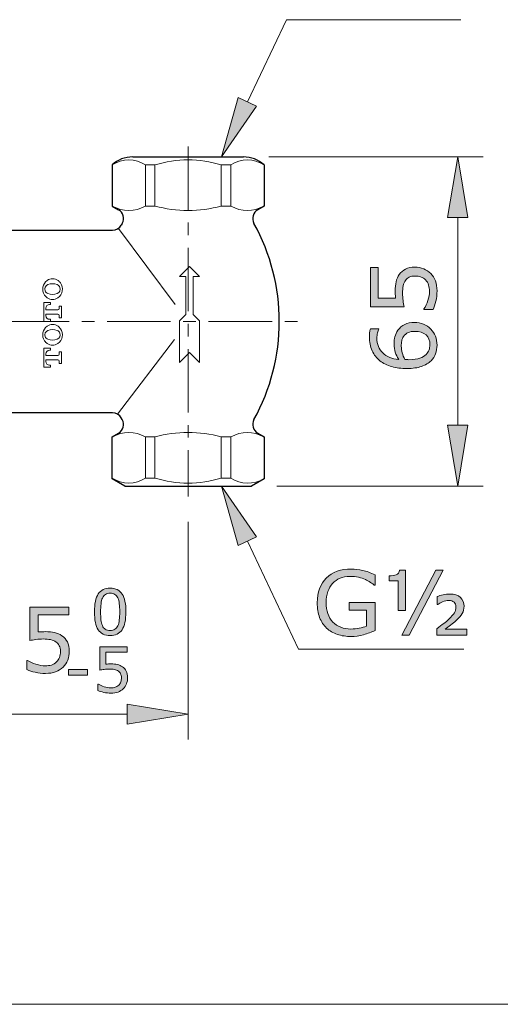
# Model space of a CAD drawing. Units: inches. Extents: x 5 to 63, y 5 to 46.7.
# Drawn here: x 40.1 to 49.6, y 5 to 24.5 of the extents above; entities that cross this region are included whole.
import ezdxf

# ---------------------------------------------------------------- set-up
doc = ezdxf.new("R2010")
doc.units = ezdxf.units.IN
doc.header["$MEASUREMENT"] = 0
doc.linetypes.add('CENTER', pattern=[2, 1.25, -0.25, 0.25, -0.25])
for name, color, linetype, lineweight in [('benda', 7, 'Continuous', 30), ('BIDANG', 7, 'Continuous', 13), ('center', 7, 'CENTER', 13), ('UKUR', 7, 'Continuous', 13)]:
    doc.layers.add(name, color=color, linetype=linetype, lineweight=lineweight)

msp = doc.modelspace()

# ---------------------------------------------------------------- hatches: boundary and pattern name
at = {"layer": 'UKUR'}
h = msp.add_hatch(color=256, dxfattribs=at)
h.dxf.hatch_style = 2
h.paths.add_polyline_path([(44.408, 22.92), (44.77, 22.749), (44.077, 21.749)])
h = msp.add_hatch(color=256, dxfattribs=at)
h.dxf.hatch_style = 2
h.paths.add_polyline_path([(48.538, 20.549), (48.938, 20.549), (48.738, 21.749)])
h = msp.add_hatch(color=256, dxfattribs=at)
h.dxf.hatch_style = 2
edge = h.paths.add_edge_path()
edge.add_spline(control_points=[(47.894, 19.572), (47.954, 19.572), (48.012, 19.561), (48.066, 19.539), (48.12, 19.517), (48.167, 19.487), (48.204, 19.449), (48.244, 19.408), (48.275, 19.359), (48.297, 19.301), (48.318, 19.244), (48.329, 19.178), (48.329, 19.103), (48.329, 19.033), (48.322, 18.965), (48.307, 18.9), (48.292, 18.836), (48.275, 18.781), (48.254, 18.736), (48.254, 18.736), (48.072, 18.736), (48.072, 18.736), (48.072, 18.736), (48.072, 18.748), (48.072, 18.748), (48.102, 18.795), (48.127, 18.85), (48.149, 18.914), (48.169, 18.977), (48.18, 19.039), (48.18, 19.1), (48.18, 19.14), (48.174, 19.18), (48.162, 19.218), (48.151, 19.256), (48.131, 19.29), (48.102, 19.32), (48.078, 19.346), (48.048, 19.365), (48.014, 19.377), (47.979, 19.39), (47.939, 19.397), (47.894, 19.397), (47.85, 19.397), (47.812, 19.389), (47.781, 19.374), (47.751, 19.359), (47.727, 19.338), (47.708, 19.31), (47.686, 19.281), (47.671, 19.244), (47.662, 19.202), (47.653, 19.159), (47.649, 19.111), (47.649, 19.058), (47.649, 19.008), (47.653, 18.959), (47.659, 18.912), (47.666, 18.865), (47.673, 18.825), (47.68, 18.791), (47.68, 18.791), (47.019, 18.791), (47.019, 18.791), (47.019, 18.791), (47.019, 19.563), (47.019, 19.563), (47.019, 19.563), (47.17, 19.563), (47.17, 19.563), (47.17, 19.563), (47.17, 18.957), (47.17, 18.957), (47.17, 18.957), (47.511, 18.957), (47.511, 18.957), (47.509, 18.982), (47.507, 19.007), (47.506, 19.033), (47.505, 19.059), (47.504, 19.081), (47.504, 19.1), (47.504, 19.17), (47.51, 19.231), (47.522, 19.283), (47.533, 19.335), (47.555, 19.383), (47.584, 19.427), (47.616, 19.473), (47.657, 19.509), (47.707, 19.534), (47.757, 19.559), (47.819, 19.572), (47.894, 19.572)], knot_values=[0, 0, 0, 0, 1, 1, 1, 2, 2, 2, 3, 3, 3, 4, 4, 4, 5, 5, 5, 6, 6, 6, 7, 7, 7, 8, 8, 8, 9, 9, 9, 10, 10, 10, 11, 11, 11, 12, 12, 12, 13, 13, 13, 14, 14, 14, 15, 15, 15, 16, 16, 16, 17, 17, 17, 18, 18, 18, 19, 19, 19, 20, 20, 20, 21, 21, 21, 22, 22, 22, 23, 23, 23, 24, 24, 24, 25, 25, 25, 26, 26, 26, 27, 27, 27, 28, 28, 28, 29, 29, 29, 30, 30, 30, 31, 31, 31, 31], degree=3, periodic=0)
h = msp.add_hatch(color=256, dxfattribs=at)
h.dxf.hatch_style = 2
edge = h.paths.add_edge_path()
edge.add_spline(control_points=[(47.886, 18.479), (48.016, 18.479), (48.122, 18.436), (48.205, 18.35), (48.288, 18.265), (48.329, 18.159), (48.329, 18.034), (48.329, 17.971), (48.319, 17.914), (48.3, 17.862), (48.28, 17.81), (48.251, 17.765), (48.213, 17.725), (48.165, 17.676), (48.102, 17.638), (48.023, 17.611), (47.944, 17.584), (47.85, 17.571), (47.739, 17.571), (47.625, 17.571), (47.524, 17.583), (47.436, 17.608), (47.348, 17.632), (47.27, 17.671), (47.202, 17.724), (47.137, 17.775), (47.086, 17.84), (47.05, 17.92), (47.013, 18), (46.995, 18.093), (46.995, 18.199), (46.995, 18.233), (46.997, 18.261), (46.999, 18.284), (47.002, 18.307), (47.008, 18.331), (47.015, 18.354), (47.015, 18.354), (47.179, 18.354), (47.179, 18.354), (47.179, 18.354), (47.179, 18.345), (47.179, 18.345), (47.171, 18.329), (47.163, 18.305), (47.155, 18.273), (47.147, 18.24), (47.143, 18.207), (47.143, 18.173), (47.143, 18.05), (47.182, 17.951), (47.259, 17.878), (47.336, 17.804), (47.441, 17.762), (47.573, 17.749), (47.543, 17.797), (47.521, 17.845), (47.506, 17.892), (47.491, 17.939), (47.482, 17.993), (47.482, 18.054), (47.482, 18.109), (47.488, 18.157), (47.498, 18.199), (47.508, 18.24), (47.528, 18.283), (47.559, 18.327), (47.593, 18.377), (47.638, 18.415), (47.691, 18.441), (47.745, 18.466), (47.81, 18.479), (47.886, 18.479)], knot_values=[0, 0, 0, 0, 1, 1, 1, 2, 2, 2, 3, 3, 3, 4, 4, 4, 5, 5, 5, 6, 6, 6, 7, 7, 7, 8, 8, 8, 9, 9, 9, 10, 10, 10, 11, 11, 11, 12, 12, 12, 13, 13, 13, 14, 14, 14, 15, 15, 15, 16, 16, 16, 17, 17, 17, 18, 18, 18, 19, 19, 19, 20, 20, 20, 21, 21, 21, 22, 22, 22, 23, 23, 23, 24, 24, 24, 24], degree=3, periodic=0)
edge = h.paths.add_edge_path()
edge.add_spline(control_points=[(47.893, 18.304), (47.839, 18.304), (47.795, 18.296), (47.76, 18.28), (47.725, 18.265), (47.695, 18.239), (47.669, 18.203), (47.65, 18.176), (47.638, 18.147), (47.633, 18.115), (47.627, 18.083), (47.624, 18.049), (47.624, 18.014), (47.624, 17.965), (47.63, 17.92), (47.642, 17.878), (47.653, 17.836), (47.67, 17.793), (47.695, 17.748), (47.707, 17.747), (47.719, 17.746), (47.731, 17.746), (47.743, 17.745), (47.758, 17.745), (47.776, 17.745), (47.866, 17.745), (47.938, 17.754), (47.991, 17.773), (48.043, 17.792), (48.085, 17.817), (48.115, 17.85), (48.14, 17.877), (48.159, 17.905), (48.171, 17.936), (48.182, 17.967), (48.189, 18), (48.189, 18.036), (48.189, 18.119), (48.163, 18.185), (48.112, 18.233), (48.061, 18.28), (47.988, 18.304), (47.893, 18.304)], knot_values=[0, 0, 0, 0, 1, 1, 1, 2, 2, 2, 3, 3, 3, 4, 4, 4, 5, 5, 5, 6, 6, 6, 7, 7, 7, 8, 8, 8, 9, 9, 9, 10, 10, 10, 11, 11, 11, 12, 12, 12, 13, 13, 13, 14, 14, 14, 14], degree=3, periodic=0)
h = msp.add_hatch(color=256, dxfattribs=at)
h.dxf.hatch_style = 2
h.paths.add_polyline_path([(48.538, 16.449), (48.938, 16.449), (48.738, 15.249)])
h = msp.add_hatch(color=256, dxfattribs=at)
h.dxf.hatch_style = 2
h.paths.add_polyline_path([(44.408, 14.078), (44.77, 14.249), (44.077, 15.249)])
h = msp.add_hatch(color=256, dxfattribs=at)
h.dxf.hatch_style = 2
edge = h.paths.add_edge_path()
edge.add_spline(control_points=[(47.109, 12.399), (47.039, 12.367), (46.962, 12.339), (46.879, 12.315), (46.796, 12.291), (46.715, 12.279), (46.638, 12.279), (46.538, 12.279), (46.447, 12.293), (46.363, 12.321), (46.28, 12.349), (46.209, 12.39), (46.15, 12.445), (46.091, 12.501), (46.046, 12.57), (46.013, 12.654), (45.981, 12.738), (45.965, 12.835), (45.965, 12.947), (45.965, 13.152), (46.025, 13.314), (46.145, 13.433), (46.265, 13.552), (46.429, 13.611), (46.638, 13.611), (46.711, 13.611), (46.786, 13.602), (46.862, 13.584), (46.938, 13.567), (47.02, 13.537), (47.108, 13.495), (47.108, 13.495), (47.108, 13.293), (47.108, 13.293), (47.108, 13.293), (47.092, 13.293), (47.092, 13.293), (47.074, 13.307), (47.049, 13.325), (47.015, 13.347), (46.981, 13.369), (46.948, 13.388), (46.915, 13.403), (46.875, 13.421), (46.83, 13.436), (46.78, 13.448), (46.73, 13.459), (46.673, 13.465), (46.609, 13.465), (46.465, 13.465), (46.352, 13.419), (46.268, 13.327), (46.184, 13.235), (46.143, 13.11), (46.143, 12.953), (46.143, 12.786), (46.186, 12.657), (46.274, 12.565), (46.361, 12.473), (46.48, 12.427), (46.63, 12.427), (46.686, 12.427), (46.74, 12.432), (46.795, 12.443), (46.85, 12.454), (46.898, 12.468), (46.94, 12.485), (46.94, 12.485), (46.94, 12.8), (46.94, 12.8), (46.94, 12.8), (46.596, 12.8), (46.596, 12.8), (46.596, 12.8), (46.596, 12.95), (46.596, 12.95), (46.596, 12.95), (47.109, 12.95), (47.109, 12.95), (47.109, 12.95), (47.109, 12.399), (47.109, 12.399)], knot_values=[0, 0, 0, 0, 1, 1, 1, 2, 2, 2, 3, 3, 3, 4, 4, 4, 5, 5, 5, 6, 6, 6, 7, 7, 7, 8, 8, 8, 9, 9, 9, 10, 10, 10, 11, 11, 11, 12, 12, 12, 13, 13, 13, 14, 14, 14, 15, 15, 15, 16, 16, 16, 17, 17, 17, 18, 18, 18, 19, 19, 19, 20, 20, 20, 21, 21, 21, 22, 22, 22, 23, 23, 23, 24, 24, 24, 25, 25, 25, 26, 26, 26, 27, 27, 27, 27], degree=3, periodic=0)
h = msp.add_hatch(color=256, dxfattribs=at)
h.dxf.hatch_style = 2
edge = h.paths.add_edge_path()
edge.add_spline(control_points=[(47.704, 12.791), (47.704, 12.791), (47.562, 12.791), (47.562, 12.791), (47.562, 12.791), (47.562, 13.378), (47.562, 13.378), (47.562, 13.378), (47.382, 13.378), (47.382, 13.378), (47.382, 13.378), (47.382, 13.479), (47.382, 13.479), (47.44, 13.479), (47.488, 13.485), (47.524, 13.498), (47.56, 13.511), (47.581, 13.542), (47.586, 13.591), (47.586, 13.591), (47.704, 13.591), (47.704, 13.591), (47.704, 13.591), (47.704, 12.791), (47.704, 12.791)], knot_values=[0, 0, 0, 0, 1, 1, 1, 2, 2, 2, 3, 3, 3, 4, 4, 4, 5, 5, 5, 6, 6, 6, 7, 7, 7, 8, 8, 8, 8], degree=3, periodic=0)
h.paths.add_polyline_path([(48.449, 13.587), (47.777, 12.305), (47.635, 12.305), (48.307, 13.587)])
edge = h.paths.add_edge_path()
edge.add_spline(control_points=[(48.919, 12.305), (48.919, 12.305), (48.326, 12.305), (48.326, 12.305), (48.326, 12.305), (48.326, 12.432), (48.326, 12.432), (48.378, 12.472), (48.424, 12.506), (48.462, 12.536), (48.501, 12.566), (48.531, 12.592), (48.554, 12.613), (48.616, 12.672), (48.657, 12.717), (48.675, 12.749), (48.694, 12.78), (48.703, 12.819), (48.703, 12.866), (48.703, 12.906), (48.69, 12.937), (48.665, 12.958), (48.64, 12.98), (48.605, 12.99), (48.561, 12.99), (48.521, 12.99), (48.481, 12.982), (48.439, 12.965), (48.398, 12.947), (48.366, 12.929), (48.343, 12.911), (48.343, 12.911), (48.33, 12.911), (48.33, 12.911), (48.33, 12.911), (48.33, 13.066), (48.33, 13.066), (48.367, 13.081), (48.407, 13.093), (48.451, 13.103), (48.494, 13.113), (48.538, 13.118), (48.582, 13.118), (48.672, 13.118), (48.742, 13.095), (48.79, 13.05), (48.839, 13.005), (48.863, 12.947), (48.863, 12.877), (48.863, 12.823), (48.851, 12.775), (48.828, 12.733), (48.804, 12.69), (48.762, 12.642), (48.701, 12.588), (48.673, 12.563), (48.639, 12.536), (48.598, 12.505), (48.558, 12.475), (48.521, 12.448), (48.49, 12.424), (48.49, 12.424), (48.919, 12.424), (48.919, 12.424), (48.919, 12.424), (48.919, 12.305), (48.919, 12.305)], knot_values=[0, 0, 0, 0, 1, 1, 1, 2, 2, 2, 3, 3, 3, 4, 4, 4, 5, 5, 5, 6, 6, 6, 7, 7, 7, 8, 8, 8, 9, 9, 9, 10, 10, 10, 11, 11, 11, 12, 12, 12, 13, 13, 13, 14, 14, 14, 15, 15, 15, 16, 16, 16, 17, 17, 17, 18, 18, 18, 19, 19, 19, 20, 20, 20, 21, 21, 21, 22, 22, 22, 22], degree=3, periodic=0)
h = msp.add_hatch(color=256, dxfattribs=at)
h.dxf.hatch_style = 2
edge = h.paths.add_edge_path()
edge.add_spline(control_points=[(42.19, 12.766), (42.19, 12.605), (42.165, 12.487), (42.114, 12.411), (42.064, 12.336), (41.985, 12.298), (41.879, 12.298), (41.772, 12.298), (41.693, 12.337), (41.643, 12.413), (41.594, 12.489), (41.569, 12.607), (41.569, 12.765), (41.569, 12.925), (41.594, 13.042), (41.644, 13.119), (41.695, 13.195), (41.773, 13.233), (41.879, 13.233), (41.987, 13.233), (42.066, 13.194), (42.116, 13.117), (42.165, 13.04), (42.19, 12.923), (42.19, 12.766)], knot_values=[0, 0, 0, 0, 1, 1, 1, 2, 2, 2, 3, 3, 3, 4, 4, 4, 5, 5, 5, 6, 6, 6, 7, 7, 7, 8, 8, 8, 8], degree=3, periodic=0)
edge = h.paths.add_edge_path()
edge.add_spline(control_points=[(42.032, 12.492), (42.045, 12.525), (42.055, 12.563), (42.06, 12.607), (42.065, 12.651), (42.068, 12.704), (42.068, 12.766), (42.068, 12.827), (42.065, 12.881), (42.06, 12.926), (42.055, 12.97), (42.045, 13.009), (42.031, 13.04), (42.017, 13.071), (41.998, 13.094), (41.973, 13.11), (41.949, 13.126), (41.918, 13.134), (41.879, 13.134), (41.842, 13.134), (41.81, 13.126), (41.786, 13.11), (41.761, 13.094), (41.741, 13.071), (41.727, 13.039), (41.713, 13.009), (41.704, 12.97), (41.699, 12.923), (41.694, 12.875), (41.691, 12.822), (41.691, 12.765), (41.691, 12.702), (41.693, 12.65), (41.698, 12.608), (41.702, 12.565), (41.712, 12.528), (41.726, 12.494), (41.739, 12.463), (41.758, 12.439), (41.783, 12.422), (41.807, 12.406), (41.839, 12.398), (41.879, 12.398), (41.917, 12.398), (41.949, 12.405), (41.974, 12.421), (41.998, 12.437), (42.018, 12.461), (42.032, 12.492)], knot_values=[0, 0, 0, 0, 1, 1, 1, 2, 2, 2, 3, 3, 3, 4, 4, 4, 5, 5, 5, 6, 6, 6, 7, 7, 7, 8, 8, 8, 9, 9, 9, 10, 10, 10, 11, 11, 11, 12, 12, 12, 13, 13, 13, 14, 14, 14, 15, 15, 15, 16, 16, 16, 16], degree=3, periodic=0)
h = msp.add_hatch(color=256, dxfattribs=at)
h.dxf.hatch_style = 2
edge = h.paths.add_edge_path()
edge.add_spline(control_points=[(41.073, 11.984), (41.073, 11.925), (41.062, 11.868), (41.041, 11.813), (41.019, 11.758), (40.989, 11.713), (40.951, 11.675), (40.909, 11.635), (40.86, 11.604), (40.803, 11.582), (40.746, 11.561), (40.68, 11.55), (40.605, 11.55), (40.534, 11.55), (40.467, 11.558), (40.402, 11.572), (40.337, 11.587), (40.282, 11.604), (40.237, 11.625), (40.237, 11.625), (40.237, 11.807), (40.237, 11.807), (40.237, 11.807), (40.249, 11.807), (40.249, 11.807), (40.297, 11.777), (40.352, 11.752), (40.415, 11.731), (40.478, 11.71), (40.54, 11.699), (40.601, 11.699), (40.642, 11.699), (40.681, 11.705), (40.72, 11.716), (40.758, 11.728), (40.792, 11.748), (40.822, 11.777), (40.847, 11.802), (40.866, 11.831), (40.879, 11.866), (40.892, 11.9), (40.898, 11.94), (40.898, 11.985), (40.898, 12.03), (40.891, 12.067), (40.875, 12.097), (40.86, 12.128), (40.839, 12.152), (40.812, 12.17), (40.782, 12.193), (40.746, 12.208), (40.703, 12.217), (40.66, 12.226), (40.613, 12.23), (40.56, 12.23), (40.509, 12.23), (40.461, 12.227), (40.414, 12.22), (40.367, 12.213), (40.326, 12.206), (40.292, 12.199), (40.292, 12.199), (40.292, 12.86), (40.292, 12.86), (40.292, 12.86), (41.065, 12.86), (41.065, 12.86), (41.065, 12.86), (41.065, 12.709), (41.065, 12.709), (41.065, 12.709), (40.459, 12.709), (40.459, 12.709), (40.459, 12.709), (40.459, 12.368), (40.459, 12.368), (40.483, 12.37), (40.509, 12.372), (40.535, 12.373), (40.56, 12.374), (40.583, 12.375), (40.602, 12.375), (40.671, 12.375), (40.732, 12.369), (40.784, 12.357), (40.837, 12.345), (40.885, 12.324), (40.928, 12.295), (40.975, 12.263), (41.01, 12.222), (41.035, 12.172), (41.061, 12.122), (41.073, 12.06), (41.073, 11.984)], knot_values=[0, 0, 0, 0, 1, 1, 1, 2, 2, 2, 3, 3, 3, 4, 4, 4, 5, 5, 5, 6, 6, 6, 7, 7, 7, 8, 8, 8, 9, 9, 9, 10, 10, 10, 11, 11, 11, 12, 12, 12, 13, 13, 13, 14, 14, 14, 15, 15, 15, 16, 16, 16, 17, 17, 17, 18, 18, 18, 19, 19, 19, 20, 20, 20, 21, 21, 21, 22, 22, 22, 23, 23, 23, 24, 24, 24, 25, 25, 25, 26, 26, 26, 27, 27, 27, 28, 28, 28, 29, 29, 29, 30, 30, 30, 31, 31, 31, 31], degree=3, periodic=0)
h = msp.add_hatch(color=256, dxfattribs=at)
h.dxf.hatch_style = 2
edge = h.paths.add_edge_path()
edge.add_spline(control_points=[(42.224, 11.465), (42.224, 11.423), (42.217, 11.383), (42.201, 11.345), (42.186, 11.306), (42.165, 11.274), (42.138, 11.248), (42.109, 11.22), (42.075, 11.198), (42.035, 11.183), (41.995, 11.168), (41.949, 11.161), (41.896, 11.161), (41.847, 11.161), (41.8, 11.166), (41.755, 11.176), (41.709, 11.186), (41.67, 11.199), (41.639, 11.213), (41.639, 11.213), (41.639, 11.34), (41.639, 11.34), (41.639, 11.34), (41.648, 11.34), (41.648, 11.34), (41.68, 11.32), (41.719, 11.302), (41.764, 11.287), (41.808, 11.272), (41.851, 11.265), (41.894, 11.265), (41.922, 11.265), (41.95, 11.269), (41.976, 11.277), (42.003, 11.285), (42.027, 11.299), (42.048, 11.319), (42.066, 11.336), (42.079, 11.357), (42.088, 11.382), (42.097, 11.406), (42.102, 11.434), (42.102, 11.465), (42.102, 11.496), (42.096, 11.522), (42.086, 11.543), (42.075, 11.565), (42.06, 11.582), (42.041, 11.595), (42.021, 11.61), (41.995, 11.621), (41.965, 11.627), (41.935, 11.633), (41.902, 11.636), (41.865, 11.636), (41.829, 11.636), (41.795, 11.634), (41.762, 11.629), (41.73, 11.624), (41.702, 11.62), (41.678, 11.615), (41.678, 11.615), (41.678, 12.077), (41.678, 12.077), (41.678, 12.077), (42.218, 12.077), (42.218, 12.077), (42.218, 12.077), (42.218, 11.972), (42.218, 11.972), (42.218, 11.972), (41.794, 11.972), (41.794, 11.972), (41.794, 11.972), (41.794, 11.733), (41.794, 11.733), (41.811, 11.735), (41.829, 11.736), (41.847, 11.737), (41.865, 11.737), (41.881, 11.738), (41.894, 11.738), (41.943, 11.738), (41.985, 11.734), (42.022, 11.725), (42.059, 11.717), (42.092, 11.703), (42.123, 11.682), (42.155, 11.66), (42.18, 11.631), (42.198, 11.596), (42.216, 11.561), (42.224, 11.517), (42.224, 11.465)], knot_values=[0, 0, 0, 0, 1, 1, 1, 2, 2, 2, 3, 3, 3, 4, 4, 4, 5, 5, 5, 6, 6, 6, 7, 7, 7, 8, 8, 8, 9, 9, 9, 10, 10, 10, 11, 11, 11, 12, 12, 12, 13, 13, 13, 14, 14, 14, 15, 15, 15, 16, 16, 16, 17, 17, 17, 18, 18, 18, 19, 19, 19, 20, 20, 20, 21, 21, 21, 22, 22, 22, 23, 23, 23, 24, 24, 24, 25, 25, 25, 26, 26, 26, 27, 27, 27, 28, 28, 28, 29, 29, 29, 30, 30, 30, 31, 31, 31, 31], degree=3, periodic=0)
h = msp.add_hatch(color=256, dxfattribs=at)
h.dxf.hatch_style = 2
h.paths.add_polyline_path([(41.434, 11.518), (41.058, 11.518), (41.058, 11.627), (41.434, 11.627)])
h = msp.add_hatch(color=256, dxfattribs=at)
h.dxf.hatch_style = 2
h.paths.add_polyline_path([(42.217, 10.946), (42.217, 10.546), (43.417, 10.746)])

# ---------------------------------------------------------------- linework, layer by layer
at = {"layer": 'benda'}
for p, q in [((41.917, 21.59), (41.917, 20.779)), ((42.324, 21.749), (44.51, 21.749)), ((44.917, 21.59), (44.917, 20.779)), ((41.917, 20.779), (42.043, 20.706)), ((44.917, 20.779), (44.791, 20.706)), ((42.118, 20.436), (42.099, 20.402)), ((38.417, 20.299), (41.925, 20.299)), ((41.925, 16.698), (38.417, 16.698)), ((42.118, 16.562), (42.099, 16.596)), ((41.917, 16.219), (42.043, 16.292)), ((41.917, 15.393), (41.917, 16.219)), ((44.791, 16.292), (44.917, 16.219)), ((44.917, 16.219), (44.917, 15.393)), ((42.167, 15.249), (41.917, 15.393)), ((44.917, 15.393), (44.667, 15.249)), ((42.167, 15.249), (44.667, 15.249))]:
    msp.add_line(p, q, dxfattribs=at)
for points in [[(42.324, 21.749), (42.173, 21.749), (42.028, 21.692), (41.917, 21.59)], [(44.917, 21.59), (44.807, 21.692), (44.661, 21.749), (44.51, 21.749)], [(42.118, 20.436), (42.171, 20.531), (42.137, 20.652), (42.043, 20.706)], [(44.791, 20.706), (44.697, 20.652), (44.664, 20.531), (44.717, 20.436)], [(44.717, 16.562), (45.384, 17.767), (45.384, 19.231), (44.717, 20.436)], [(41.925, 20.299), (41.997, 20.299), (42.064, 20.338), (42.099, 20.402)], [(42.099, 16.596), (42.064, 16.659), (41.997, 16.699), (41.925, 16.698)], [(42.043, 16.292), (42.137, 16.347), (42.17, 16.466), (42.118, 16.562)], [(44.717, 16.562), (44.664, 16.466), (44.697, 16.346), (44.791, 16.292)]]:
    msp.add_open_spline(points, degree=3, dxfattribs=at)
at = {"layer": 'BIDANG'}
for p, q in [((42.575, 20.779), (42.575, 21.59)), ((42.575, 21.59), (42.763, 21.59)), ((42.763, 21.59), (42.763, 20.779)), ((44.259, 21.59), (44.071, 21.59)), ((44.071, 21.59), (44.071, 20.779)), ((44.259, 20.779), (44.259, 21.59)), ((42.763, 20.779), (42.575, 20.779)), ((44.071, 20.779), (44.259, 20.779)), ((43.165, 18.837), (42.044, 20.338)), ((43.245, 19.386), (43.445, 19.586)), ((43.445, 19.586), (43.645, 19.386)), ((43.37, 19.386), (43.245, 19.386)), ((43.37, 18.636), (43.37, 19.386)), ((43.645, 19.386), (43.52, 19.386)), ((43.52, 19.386), (43.52, 18.636)), ((40.568, 18.499), (40.568, 18.876)), ((40.568, 18.876), (40.7, 18.876)), ((40.7, 18.876), (40.7, 18.833)), ((40.61, 18.73), (40.61, 18.761)), ((40.847, 18.73), (40.61, 18.73)), ((40.7, 18.833), (40.682, 18.833)), ((40.917, 18.804), (40.874, 18.804)), ((40.874, 18.804), (40.874, 18.757)), ((40.917, 18.571), (40.917, 18.804)), ((40.7, 18.499), (40.568, 18.499)), ((40.847, 18.645), (40.61, 18.645)), ((40.61, 18.645), (40.61, 18.614)), ((40.682, 18.542), (40.7, 18.542)), ((40.7, 18.542), (40.7, 18.499)), ((40.874, 18.617), (40.874, 18.571)), ((40.874, 18.571), (40.917, 18.571)), ((43.245, 18.511), (43.37, 18.636)), ((43.245, 17.686), (43.245, 18.511)), ((43.52, 18.636), (43.645, 18.511)), ((43.645, 18.511), (43.645, 17.686)), ((43.148, 18.145), (42.026, 16.671)), ((40.568, 17.595), (40.568, 17.972)), ((40.568, 17.972), (40.7, 17.972)), ((40.7, 17.93), (40.682, 17.93)), ((40.7, 17.972), (40.7, 17.93)), ((40.917, 17.901), (40.874, 17.901)), ((40.874, 17.901), (40.874, 17.854)), ((40.917, 17.667), (40.917, 17.901)), ((43.445, 17.886), (43.245, 17.686)), ((43.645, 17.686), (43.445, 17.886)), ((40.61, 17.827), (40.61, 17.858)), ((40.847, 17.827), (40.61, 17.827)), ((40.847, 17.741), (40.61, 17.741)), ((40.61, 17.741), (40.61, 17.71)), ((40.874, 17.714), (40.874, 17.667)), ((40.7, 17.595), (40.568, 17.595)), ((40.682, 17.638), (40.7, 17.638)), ((40.7, 17.638), (40.7, 17.595)), ((40.874, 17.667), (40.917, 17.667)), ((42.575, 16.219), (42.575, 15.408)), ((42.763, 16.219), (42.575, 16.219)), ((42.763, 15.408), (42.763, 16.219)), ((44.071, 16.219), (44.259, 16.219)), ((44.071, 15.408), (44.071, 16.219)), ((44.259, 16.219), (44.259, 15.408)), ((42.575, 15.408), (42.763, 15.408)), ((44.259, 15.408), (44.071, 15.408)), ((5.043, 5.017), (63.043, 5.017))]:
    msp.add_line(p, q, dxfattribs=at)
for points in [[(42.575, 21.59), (42.378, 21.725), (42.118, 21.725), (41.921, 21.59)], [(44.071, 21.59), (43.646, 21.725), (43.189, 21.725), (42.763, 21.59)], [(44.913, 21.59), (44.716, 21.725), (44.457, 21.725), (44.259, 21.59)], [(41.921, 20.779), (42.124, 20.662), (42.373, 20.662), (42.575, 20.779)], [(42.763, 20.779), (43.191, 20.66), (43.643, 20.66), (44.071, 20.779)], [(44.259, 20.779), (44.462, 20.662), (44.711, 20.662), (44.913, 20.779)], [(40.638, 19.311), (40.543, 19.245), (40.519, 19.114), (40.586, 19.019)], [(40.851, 19.308), (40.788, 19.355), (40.702, 19.356), (40.638, 19.311)], [(40.833, 19.227), (40.775, 19.249), (40.71, 19.249), (40.652, 19.227)], [(40.847, 18.967), (40.942, 19.033), (40.965, 19.164), (40.899, 19.259)], [(40.899, 19.259), (40.886, 19.278), (40.87, 19.294), (40.851, 19.308)], [(40.652, 19.227), (40.603, 19.208), (40.578, 19.154), (40.597, 19.105)], [(40.597, 19.105), (40.607, 19.079), (40.627, 19.059), (40.652, 19.05)], [(40.888, 19.172), (40.878, 19.197), (40.858, 19.217), (40.833, 19.227)], [(40.833, 19.05), (40.882, 19.068), (40.906, 19.123), (40.888, 19.172)], [(40.586, 19.019), (40.6, 18.999), (40.618, 18.981), (40.638, 18.967)], [(40.638, 18.967), (40.701, 18.923), (40.784, 18.923), (40.847, 18.967)], [(40.652, 19.05), (40.71, 19.028), (40.775, 19.028), (40.833, 19.05)], [(40.682, 18.833), (40.642, 18.833), (40.61, 18.801), (40.61, 18.761)], [(40.847, 18.73), (40.862, 18.73), (40.874, 18.742), (40.874, 18.757)], [(40.61, 18.614), (40.61, 18.574), (40.642, 18.542), (40.682, 18.542)], [(40.874, 18.617), (40.874, 18.632), (40.862, 18.645), (40.847, 18.645)], [(40.638, 18.408), (40.543, 18.342), (40.519, 18.211), (40.586, 18.116)], [(40.652, 18.324), (40.603, 18.305), (40.578, 18.25), (40.597, 18.201)], [(40.851, 18.405), (40.788, 18.451), (40.702, 18.453), (40.638, 18.408)], [(40.833, 18.324), (40.775, 18.346), (40.71, 18.346), (40.652, 18.324)], [(40.888, 18.269), (40.878, 18.294), (40.858, 18.314), (40.833, 18.324)], [(40.847, 18.063), (40.942, 18.13), (40.965, 18.26), (40.899, 18.355)], [(40.899, 18.355), (40.886, 18.374), (40.87, 18.391), (40.851, 18.405)], [(40.586, 18.116), (40.6, 18.095), (40.618, 18.078), (40.638, 18.063)], [(40.597, 18.201), (40.607, 18.176), (40.627, 18.156), (40.652, 18.147)], [(40.652, 18.147), (40.71, 18.124), (40.775, 18.124), (40.833, 18.147)], [(40.833, 18.147), (40.882, 18.165), (40.906, 18.22), (40.888, 18.269)], [(40.682, 17.93), (40.642, 17.93), (40.61, 17.898), (40.61, 17.858)], [(40.638, 18.063), (40.701, 18.02), (40.784, 18.02), (40.847, 18.063)], [(40.61, 17.71), (40.61, 17.671), (40.642, 17.638), (40.682, 17.638)], [(40.847, 17.827), (40.862, 17.827), (40.874, 17.839), (40.874, 17.854)], [(40.874, 17.714), (40.874, 17.729), (40.862, 17.741), (40.847, 17.741)], [(42.575, 16.219), (42.373, 16.336), (42.124, 16.336), (41.921, 16.219)], [(44.071, 16.219), (43.643, 16.338), (43.191, 16.338), (42.763, 16.219)], [(44.913, 16.219), (44.711, 16.336), (44.462, 16.336), (44.259, 16.219)], [(41.921, 15.408), (42.118, 15.273), (42.378, 15.273), (42.575, 15.408)], [(42.763, 15.408), (43.189, 15.273), (43.646, 15.273), (44.071, 15.408)], [(44.259, 15.408), (44.457, 15.278), (44.71, 15.272), (44.913, 15.393)]]:
    msp.add_open_spline(points, degree=3, dxfattribs=at)
at = {"layer": 'center'}
for p, q in [((43.417, 21.955), (43.417, 15.043)), ((37.823, 18.499), (45.651, 18.499))]:
    msp.add_line(p, q, dxfattribs=at)
at = {"layer": 'UKUR'}
for p, q in [((44.589, 22.834), (45.356, 24.458)), ((45.356, 24.458), (48.798, 24.458)), ((44.077, 21.749), (44.408, 22.92)), ((44.77, 22.749), (44.077, 21.749)), ((44.408, 22.92), (44.77, 22.749)), ((44.51, 21.749), (44.51, 21.749)), ((45.011, 21.749), (49.238, 21.749)), ((48.738, 21.749), (48.538, 20.549)), ((48.938, 20.549), (48.738, 21.749)), ((48.538, 20.549), (48.938, 20.549)), ((48.738, 20.549), (48.738, 16.449)), ((48.538, 16.449), (48.938, 16.449)), ((48.738, 15.249), (48.538, 16.449)), ((48.938, 16.449), (48.738, 15.249)), ((44.77, 14.249), (44.077, 15.249)), ((44.077, 15.249), (44.408, 14.078)), ((44.667, 15.249), (44.667, 15.249)), ((45.167, 15.249), (49.238, 15.249)), ((48.738, 15.249), (48.738, 15.249)), ((43.417, 15.043), (43.417, 15.043)), ((43.417, 14.542), (43.417, 10.246)), ((44.408, 14.078), (44.77, 14.249)), ((44.589, 14.163), (45.598, 12.028)), ((47.635, 12.305), (48.307, 13.587)), ((48.449, 13.587), (47.777, 12.305)), ((48.307, 13.587), (48.449, 13.587)), ((47.777, 12.305), (47.635, 12.305)), ((45.598, 12.028), (48.861, 12.028)), ((41.058, 11.518), (41.058, 11.627)), ((41.058, 11.627), (41.434, 11.627)), ((41.434, 11.518), (41.058, 11.518)), ((41.434, 11.627), (41.434, 11.518)), ((42.217, 10.946), (42.217, 10.546)), ((43.417, 10.746), (42.217, 10.946)), ((39.117, 10.746), (42.217, 10.746)), ((42.217, 10.546), (43.417, 10.746)), ((43.417, 10.746), (43.417, 10.746))]:
    msp.add_line(p, q, dxfattribs=at)
for points in [[(47.019, 18.791), (47.019, 18.791), (47.019, 19.563), (47.019, 19.563)], [(47.019, 19.563), (47.019, 19.563), (47.17, 19.563), (47.17, 19.563)], [(47.17, 19.563), (47.17, 19.563), (47.17, 18.957), (47.17, 18.957)], [(47.584, 19.427), (47.616, 19.473), (47.657, 19.509), (47.707, 19.534)], [(47.707, 19.534), (47.757, 19.559), (47.819, 19.572), (47.894, 19.572)], [(47.894, 19.572), (47.954, 19.572), (48.012, 19.561), (48.066, 19.539)], [(48.066, 19.539), (48.12, 19.517), (48.167, 19.487), (48.204, 19.449)], [(48.204, 19.449), (48.244, 19.408), (48.275, 19.359), (48.297, 19.301)], [(47.781, 19.374), (47.751, 19.359), (47.727, 19.338), (47.708, 19.31)], [(48.102, 19.32), (48.078, 19.346), (48.048, 19.365), (48.014, 19.377)], [(48.162, 19.218), (48.151, 19.256), (48.131, 19.29), (48.102, 19.32)], [(47.17, 18.957), (47.17, 18.957), (47.511, 18.957), (47.511, 18.957)], [(47.511, 18.957), (47.509, 18.982), (47.507, 19.007), (47.506, 19.033)], [(48.072, 18.748), (48.102, 18.795), (48.127, 18.85), (48.149, 18.914)], [(48.307, 18.9), (48.292, 18.836), (48.275, 18.781), (48.254, 18.736)], [(47.68, 18.791), (47.68, 18.791), (47.019, 18.791), (47.019, 18.791)], [(48.072, 18.736), (48.072, 18.736), (48.072, 18.748), (48.072, 18.748)], [(48.254, 18.736), (48.254, 18.736), (48.072, 18.736), (48.072, 18.736)], [(47.691, 18.441), (47.745, 18.466), (47.81, 18.479), (47.886, 18.479)], [(46.999, 18.284), (47.002, 18.307), (47.008, 18.331), (47.015, 18.354)], [(47.015, 18.354), (47.015, 18.354), (47.179, 18.354), (47.179, 18.354)], [(47.179, 18.345), (47.171, 18.329), (47.163, 18.305), (47.155, 18.273)], [(47.179, 18.354), (47.179, 18.354), (47.179, 18.345), (47.179, 18.345)], [(47.498, 18.199), (47.508, 18.24), (47.528, 18.283), (47.559, 18.327)], [(47.559, 18.327), (47.593, 18.377), (47.638, 18.415), (47.691, 18.441)], [(48.112, 18.233), (48.061, 18.28), (47.988, 18.304), (47.893, 18.304)], [(48.115, 17.85), (48.14, 17.877), (48.159, 17.905), (48.171, 17.936)], [(47.436, 17.608), (47.348, 17.632), (47.27, 17.671), (47.202, 17.724)], [(47.642, 17.878), (47.653, 17.836), (47.67, 17.793), (47.695, 17.748)], [(47.991, 17.773), (48.043, 17.792), (48.085, 17.817), (48.115, 17.85)], [(48.213, 17.725), (48.165, 17.676), (48.102, 17.638), (48.023, 17.611)], [(46.862, 13.584), (46.938, 13.567), (47.02, 13.537), (47.108, 13.495)], [(47.108, 13.495), (47.108, 13.495), (47.108, 13.293), (47.108, 13.293)], [(47.382, 13.378), (47.382, 13.378), (47.382, 13.479), (47.382, 13.479)], [(47.586, 13.591), (47.586, 13.591), (47.704, 13.591), (47.704, 13.591)], [(47.704, 13.591), (47.704, 13.591), (47.704, 12.791), (47.704, 12.791)], [(47.015, 13.347), (46.981, 13.369), (46.948, 13.388), (46.915, 13.403)], [(47.092, 13.293), (47.074, 13.307), (47.049, 13.325), (47.015, 13.347)], [(47.108, 13.293), (47.108, 13.293), (47.092, 13.293), (47.092, 13.293)], [(47.562, 13.378), (47.562, 13.378), (47.382, 13.378), (47.382, 13.378)], [(47.562, 12.791), (47.562, 12.791), (47.562, 13.378), (47.562, 13.378)], [(41.786, 13.11), (41.761, 13.094), (41.741, 13.071), (41.727, 13.039)], [(42.031, 13.04), (42.017, 13.071), (41.998, 13.094), (41.973, 13.11)], [(42.06, 12.926), (42.055, 12.97), (42.045, 13.009), (42.031, 13.04)], [(42.116, 13.117), (42.165, 13.04), (42.19, 12.923), (42.19, 12.766)], [(48.33, 13.066), (48.367, 13.081), (48.407, 13.093), (48.451, 13.103)], [(48.33, 12.911), (48.33, 12.911), (48.33, 13.066), (48.33, 13.066)], [(40.292, 12.199), (40.292, 12.199), (40.292, 12.86), (40.292, 12.86)], [(40.292, 12.86), (40.292, 12.86), (41.065, 12.86), (41.065, 12.86)], [(41.065, 12.86), (41.065, 12.86), (41.065, 12.709), (41.065, 12.709)], [(46.596, 12.8), (46.596, 12.8), (46.596, 12.95), (46.596, 12.95)], [(46.596, 12.95), (46.596, 12.95), (47.109, 12.95), (47.109, 12.95)], [(47.109, 12.95), (47.109, 12.95), (47.109, 12.399), (47.109, 12.399)], [(48.343, 12.911), (48.343, 12.911), (48.33, 12.911), (48.33, 12.911)], [(48.439, 12.965), (48.398, 12.947), (48.366, 12.929), (48.343, 12.911)], [(41.065, 12.709), (41.065, 12.709), (40.459, 12.709), (40.459, 12.709)], [(40.459, 12.709), (40.459, 12.709), (40.459, 12.368), (40.459, 12.368)], [(42.19, 12.766), (42.19, 12.605), (42.165, 12.487), (42.114, 12.411)], [(46.15, 12.445), (46.091, 12.501), (46.046, 12.57), (46.013, 12.654)], [(46.94, 12.8), (46.94, 12.8), (46.596, 12.8), (46.596, 12.8)], [(46.94, 12.485), (46.94, 12.485), (46.94, 12.8), (46.94, 12.8)], [(47.704, 12.791), (47.704, 12.791), (47.562, 12.791), (47.562, 12.791)], [(48.554, 12.613), (48.616, 12.672), (48.657, 12.717), (48.675, 12.749)], [(41.698, 12.608), (41.702, 12.565), (41.712, 12.528), (41.726, 12.494)], [(41.726, 12.494), (41.739, 12.463), (41.758, 12.439), (41.783, 12.422)], [(41.974, 12.421), (41.998, 12.437), (42.018, 12.461), (42.032, 12.492)], [(46.363, 12.321), (46.28, 12.349), (46.209, 12.39), (46.15, 12.445)], [(46.795, 12.443), (46.85, 12.454), (46.898, 12.468), (46.94, 12.485)], [(48.326, 12.432), (48.378, 12.472), (48.424, 12.506), (48.462, 12.536)], [(48.462, 12.536), (48.501, 12.566), (48.531, 12.592), (48.554, 12.613)], [(48.598, 12.505), (48.558, 12.475), (48.521, 12.448), (48.49, 12.424)], [(48.701, 12.588), (48.673, 12.563), (48.639, 12.536), (48.598, 12.505)], [(40.928, 12.295), (40.975, 12.263), (41.01, 12.222), (41.035, 12.172)], [(47.109, 12.399), (47.039, 12.367), (46.962, 12.339), (46.879, 12.315)], [(48.326, 12.305), (48.326, 12.305), (48.326, 12.432), (48.326, 12.432)], [(48.919, 12.305), (48.919, 12.305), (48.326, 12.305), (48.326, 12.305)], [(48.49, 12.424), (48.49, 12.424), (48.919, 12.424), (48.919, 12.424)], [(48.919, 12.424), (48.919, 12.424), (48.919, 12.305), (48.919, 12.305)], [(40.875, 12.097), (40.86, 12.128), (40.839, 12.152), (40.812, 12.17)], [(41.035, 12.172), (41.061, 12.122), (41.073, 12.06), (41.073, 11.984)], [(41.678, 11.615), (41.678, 11.615), (41.678, 12.077), (41.678, 12.077)], [(41.678, 12.077), (41.678, 12.077), (42.218, 12.077), (42.218, 12.077)], [(42.218, 12.077), (42.218, 12.077), (42.218, 11.972), (42.218, 11.972)], [(40.822, 11.777), (40.847, 11.802), (40.866, 11.831), (40.879, 11.866)], [(41.073, 11.984), (41.073, 11.925), (41.062, 11.868), (41.041, 11.813)], [(42.218, 11.972), (42.218, 11.972), (41.794, 11.972), (41.794, 11.972)], [(41.794, 11.972), (41.794, 11.972), (41.794, 11.733), (41.794, 11.733)], [(40.237, 11.625), (40.237, 11.625), (40.237, 11.807), (40.237, 11.807)], [(40.237, 11.807), (40.237, 11.807), (40.249, 11.807), (40.249, 11.807)], [(40.249, 11.807), (40.297, 11.777), (40.352, 11.752), (40.415, 11.731)], [(40.72, 11.716), (40.758, 11.728), (40.792, 11.748), (40.822, 11.777)], [(40.951, 11.675), (40.909, 11.635), (40.86, 11.604), (40.803, 11.582)], [(41.041, 11.813), (41.019, 11.758), (40.989, 11.713), (40.951, 11.675)], [(41.794, 11.733), (41.811, 11.735), (41.829, 11.736), (41.847, 11.737)], [(42.022, 11.725), (42.059, 11.717), (42.092, 11.703), (42.123, 11.682)], [(42.123, 11.682), (42.155, 11.66), (42.18, 11.631), (42.198, 11.596)], [(40.402, 11.572), (40.337, 11.587), (40.282, 11.604), (40.237, 11.625)], [(42.086, 11.543), (42.075, 11.565), (42.06, 11.582), (42.041, 11.595)], [(42.198, 11.596), (42.216, 11.561), (42.224, 11.517), (42.224, 11.465)], [(41.639, 11.213), (41.639, 11.213), (41.639, 11.34), (41.639, 11.34)], [(41.639, 11.34), (41.639, 11.34), (41.648, 11.34), (41.648, 11.34)], [(41.648, 11.34), (41.68, 11.32), (41.719, 11.302), (41.764, 11.287)], [(41.976, 11.277), (42.003, 11.285), (42.027, 11.299), (42.048, 11.319)], [(42.048, 11.319), (42.066, 11.336), (42.079, 11.357), (42.088, 11.382)], [(42.201, 11.345), (42.186, 11.306), (42.165, 11.274), (42.138, 11.248)], [(42.224, 11.465), (42.224, 11.423), (42.217, 11.383), (42.201, 11.345)], [(41.755, 11.176), (41.709, 11.186), (41.67, 11.199), (41.639, 11.213)], [(42.138, 11.248), (42.109, 11.22), (42.075, 11.198), (42.035, 11.183)]]:
    msp.add_open_spline(points, degree=3, dxfattribs=at)
for points, knots in [([(47.506, 19.033), (47.505, 19.059), (47.504, 19.081), (47.504, 19.1), (47.504, 19.17), (47.51, 19.231), (47.522, 19.283), (47.533, 19.335), (47.555, 19.383), (47.584, 19.427)], [26, 26, 26, 26, 27, 27, 27, 28, 28, 28, 29, 29, 29, 29]), ([(47.708, 19.31), (47.686, 19.281), (47.671, 19.244), (47.662, 19.202), (47.653, 19.159), (47.649, 19.111), (47.649, 19.058), (47.649, 19.008), (47.653, 18.959), (47.659, 18.912), (47.666, 18.865), (47.673, 18.825), (47.68, 18.791)], [16, 16, 16, 16, 17, 17, 17, 18, 18, 18, 19, 19, 19, 20, 20, 20, 20]), ([(48.014, 19.377), (47.979, 19.39), (47.939, 19.397), (47.894, 19.397), (47.85, 19.397), (47.812, 19.389), (47.781, 19.374)], [13, 13, 13, 13, 14, 14, 14, 15, 15, 15, 15]), ([(48.297, 19.301), (48.318, 19.244), (48.329, 19.178), (48.329, 19.103), (48.329, 19.033), (48.322, 18.965), (48.307, 18.9)], [3, 3, 3, 3, 4, 4, 4, 5, 5, 5, 5]), ([(48.149, 18.914), (48.169, 18.977), (48.18, 19.039), (48.18, 19.1), (48.18, 19.14), (48.174, 19.18), (48.162, 19.218)], [9, 9, 9, 9, 10, 10, 10, 11, 11, 11, 11]), ([(47.886, 18.479), (48.016, 18.479), (48.122, 18.436), (48.205, 18.35), (48.288, 18.265), (48.329, 18.159), (48.329, 18.034), (48.329, 17.971), (48.319, 17.914), (48.3, 17.862), (48.28, 17.81), (48.251, 17.765), (48.213, 17.725)], [0, 0, 0, 0, 1, 1, 1, 2, 2, 2, 3, 3, 3, 4, 4, 4, 4]), ([(47.202, 17.724), (47.137, 17.775), (47.086, 17.84), (47.05, 17.92), (47.013, 18), (46.995, 18.093), (46.995, 18.199), (46.995, 18.233), (46.997, 18.261), (46.999, 18.284)], [8, 8, 8, 8, 9, 9, 9, 10, 10, 10, 11, 11, 11, 11]), ([(47.893, 18.304), (47.839, 18.304), (47.795, 18.296), (47.76, 18.28), (47.725, 18.265), (47.695, 18.239), (47.669, 18.203)], [0, 0, 0, 0, 1, 1, 1, 2, 2, 2, 2]), ([(47.155, 18.273), (47.147, 18.24), (47.143, 18.207), (47.143, 18.173), (47.143, 18.05), (47.182, 17.951), (47.259, 17.878), (47.336, 17.804), (47.441, 17.762), (47.573, 17.749)], [15, 15, 15, 15, 16, 16, 16, 17, 17, 17, 18, 18, 18, 18]), ([(47.573, 17.749), (47.543, 17.797), (47.521, 17.845), (47.506, 17.892), (47.491, 17.939), (47.482, 17.993), (47.482, 18.054), (47.482, 18.109), (47.488, 18.157), (47.498, 18.199)], [18, 18, 18, 18, 19, 19, 19, 20, 20, 20, 21, 21, 21, 21]), ([(47.669, 18.203), (47.65, 18.176), (47.638, 18.147), (47.633, 18.115), (47.627, 18.083), (47.624, 18.049), (47.624, 18.014), (47.624, 17.965), (47.63, 17.92), (47.642, 17.878)], [2, 2, 2, 2, 3, 3, 3, 4, 4, 4, 5, 5, 5, 5]), ([(48.171, 17.936), (48.182, 17.967), (48.189, 18), (48.189, 18.036), (48.189, 18.119), (48.163, 18.185), (48.112, 18.233)], [11, 11, 11, 11, 12, 12, 12, 13, 13, 13, 13]), ([(47.695, 17.748), (47.707, 17.747), (47.719, 17.746), (47.731, 17.746), (47.743, 17.745), (47.758, 17.745), (47.776, 17.745), (47.866, 17.745), (47.938, 17.754), (47.991, 17.773)], [6, 6, 6, 6, 7, 7, 7, 8, 8, 8, 9, 9, 9, 9]), ([(48.023, 17.611), (47.944, 17.584), (47.85, 17.571), (47.739, 17.571), (47.625, 17.571), (47.524, 17.583), (47.436, 17.608)], [5, 5, 5, 5, 6, 6, 6, 7, 7, 7, 7]), ([(46.145, 13.433), (46.265, 13.552), (46.429, 13.611), (46.638, 13.611), (46.711, 13.611), (46.786, 13.602), (46.862, 13.584)], [7, 7, 7, 7, 8, 8, 8, 9, 9, 9, 9]), ([(46.013, 12.654), (45.981, 12.738), (45.965, 12.835), (45.965, 12.947), (45.965, 13.152), (46.025, 13.314), (46.145, 13.433)], [5, 5, 5, 5, 6, 6, 6, 7, 7, 7, 7]), ([(46.915, 13.403), (46.875, 13.421), (46.83, 13.436), (46.78, 13.448), (46.73, 13.459), (46.673, 13.465), (46.609, 13.465), (46.465, 13.465), (46.352, 13.419), (46.268, 13.327)], [14, 14, 14, 14, 15, 15, 15, 16, 16, 16, 17, 17, 17, 17]), ([(47.382, 13.479), (47.44, 13.479), (47.488, 13.485), (47.524, 13.498), (47.56, 13.511), (47.581, 13.542), (47.586, 13.591)], [4, 4, 4, 4, 5, 5, 5, 6, 6, 6, 6]), ([(41.644, 13.119), (41.695, 13.195), (41.773, 13.233), (41.879, 13.233), (41.987, 13.233), (42.066, 13.194), (42.116, 13.117)], [5, 5, 5, 5, 6, 6, 6, 7, 7, 7, 7]), ([(46.268, 13.327), (46.184, 13.235), (46.143, 13.11), (46.143, 12.953), (46.143, 12.786), (46.186, 12.657), (46.274, 12.565)], [17, 17, 17, 17, 18, 18, 18, 19, 19, 19, 19]), ([(41.643, 12.413), (41.594, 12.489), (41.569, 12.607), (41.569, 12.765), (41.569, 12.925), (41.594, 13.042), (41.644, 13.119)], [3, 3, 3, 3, 4, 4, 4, 5, 5, 5, 5]), ([(41.727, 13.039), (41.713, 13.009), (41.704, 12.97), (41.699, 12.923), (41.694, 12.875), (41.691, 12.822), (41.691, 12.765), (41.691, 12.702), (41.693, 12.65), (41.698, 12.608)], [8, 8, 8, 8, 9, 9, 9, 10, 10, 10, 11, 11, 11, 11]), ([(41.973, 13.11), (41.949, 13.126), (41.918, 13.134), (41.879, 13.134), (41.842, 13.134), (41.81, 13.126), (41.786, 13.11)], [5, 5, 5, 5, 6, 6, 6, 7, 7, 7, 7]), ([(48.451, 13.103), (48.494, 13.113), (48.538, 13.118), (48.582, 13.118), (48.672, 13.118), (48.742, 13.095), (48.79, 13.05)], [13, 13, 13, 13, 14, 14, 14, 15, 15, 15, 15]), ([(48.79, 13.05), (48.839, 13.005), (48.863, 12.947), (48.863, 12.877), (48.863, 12.823), (48.851, 12.775), (48.828, 12.733), (48.804, 12.69), (48.762, 12.642), (48.701, 12.588)], [15, 15, 15, 15, 16, 16, 16, 17, 17, 17, 18, 18, 18, 18]), ([(42.032, 12.492), (42.045, 12.525), (42.055, 12.563), (42.06, 12.607), (42.065, 12.651), (42.068, 12.704), (42.068, 12.766), (42.068, 12.827), (42.065, 12.881), (42.06, 12.926)], [0, 0, 0, 0, 1, 1, 1, 2, 2, 2, 3, 3, 3, 3]), ([(48.665, 12.958), (48.64, 12.98), (48.605, 12.99), (48.561, 12.99), (48.521, 12.99), (48.481, 12.982), (48.439, 12.965)], [7, 7, 7, 7, 8, 8, 8, 9, 9, 9, 9]), ([(48.675, 12.749), (48.694, 12.78), (48.703, 12.819), (48.703, 12.866), (48.703, 12.906), (48.69, 12.937), (48.665, 12.958)], [5, 5, 5, 5, 6, 6, 6, 7, 7, 7, 7]), ([(46.274, 12.565), (46.361, 12.473), (46.48, 12.427), (46.63, 12.427), (46.686, 12.427), (46.74, 12.432), (46.795, 12.443)], [19, 19, 19, 19, 20, 20, 20, 21, 21, 21, 21]), ([(40.459, 12.368), (40.483, 12.37), (40.509, 12.372), (40.535, 12.373), (40.56, 12.374), (40.583, 12.375), (40.602, 12.375), (40.671, 12.375), (40.732, 12.369), (40.784, 12.357), (40.837, 12.345), (40.885, 12.324), (40.928, 12.295)], [25, 25, 25, 25, 26, 26, 26, 27, 27, 27, 28, 28, 28, 29, 29, 29, 29]), ([(42.114, 12.411), (42.064, 12.336), (41.985, 12.298), (41.879, 12.298), (41.772, 12.298), (41.693, 12.337), (41.643, 12.413)], [1, 1, 1, 1, 2, 2, 2, 3, 3, 3, 3]), ([(41.783, 12.422), (41.807, 12.406), (41.839, 12.398), (41.879, 12.398), (41.917, 12.398), (41.949, 12.405), (41.974, 12.421)], [13, 13, 13, 13, 14, 14, 14, 15, 15, 15, 15]), ([(46.879, 12.315), (46.796, 12.291), (46.715, 12.279), (46.638, 12.279), (46.538, 12.279), (46.447, 12.293), (46.363, 12.321)], [1, 1, 1, 1, 2, 2, 2, 3, 3, 3, 3]), ([(40.812, 12.17), (40.782, 12.193), (40.746, 12.208), (40.703, 12.217), (40.66, 12.226), (40.613, 12.23), (40.56, 12.23), (40.509, 12.23), (40.461, 12.227), (40.414, 12.22), (40.367, 12.213), (40.326, 12.206), (40.292, 12.199)], [16, 16, 16, 16, 17, 17, 17, 18, 18, 18, 19, 19, 19, 20, 20, 20, 20]), ([(40.879, 11.866), (40.892, 11.9), (40.898, 11.94), (40.898, 11.985), (40.898, 12.03), (40.891, 12.067), (40.875, 12.097)], [13, 13, 13, 13, 14, 14, 14, 15, 15, 15, 15]), ([(40.415, 11.731), (40.478, 11.71), (40.54, 11.699), (40.601, 11.699), (40.642, 11.699), (40.681, 11.705), (40.72, 11.716)], [9, 9, 9, 9, 10, 10, 10, 11, 11, 11, 11]), ([(41.847, 11.737), (41.865, 11.737), (41.881, 11.738), (41.894, 11.738), (41.943, 11.738), (41.985, 11.734), (42.022, 11.725)], [26, 26, 26, 26, 27, 27, 27, 28, 28, 28, 28]), ([(40.803, 11.582), (40.746, 11.561), (40.68, 11.55), (40.605, 11.55), (40.534, 11.55), (40.467, 11.558), (40.402, 11.572)], [3, 3, 3, 3, 4, 4, 4, 5, 5, 5, 5]), ([(42.041, 11.595), (42.021, 11.61), (41.995, 11.621), (41.965, 11.627), (41.935, 11.633), (41.902, 11.636), (41.865, 11.636), (41.829, 11.636), (41.795, 11.634), (41.762, 11.629), (41.73, 11.624), (41.702, 11.62), (41.678, 11.615)], [16, 16, 16, 16, 17, 17, 17, 18, 18, 18, 19, 19, 19, 20, 20, 20, 20]), ([(42.088, 11.382), (42.097, 11.406), (42.102, 11.434), (42.102, 11.465), (42.102, 11.496), (42.096, 11.522), (42.086, 11.543)], [13, 13, 13, 13, 14, 14, 14, 15, 15, 15, 15]), ([(41.764, 11.287), (41.808, 11.272), (41.851, 11.265), (41.894, 11.265), (41.922, 11.265), (41.95, 11.269), (41.976, 11.277)], [9, 9, 9, 9, 10, 10, 10, 11, 11, 11, 11]), ([(42.035, 11.183), (41.995, 11.168), (41.949, 11.161), (41.896, 11.161), (41.847, 11.161), (41.8, 11.166), (41.755, 11.176)], [3, 3, 3, 3, 4, 4, 4, 5, 5, 5, 5])]:
    msp.add_open_spline(points, degree=3, knots=knots, dxfattribs=at)

doc.saveas('drawing.dxf')
